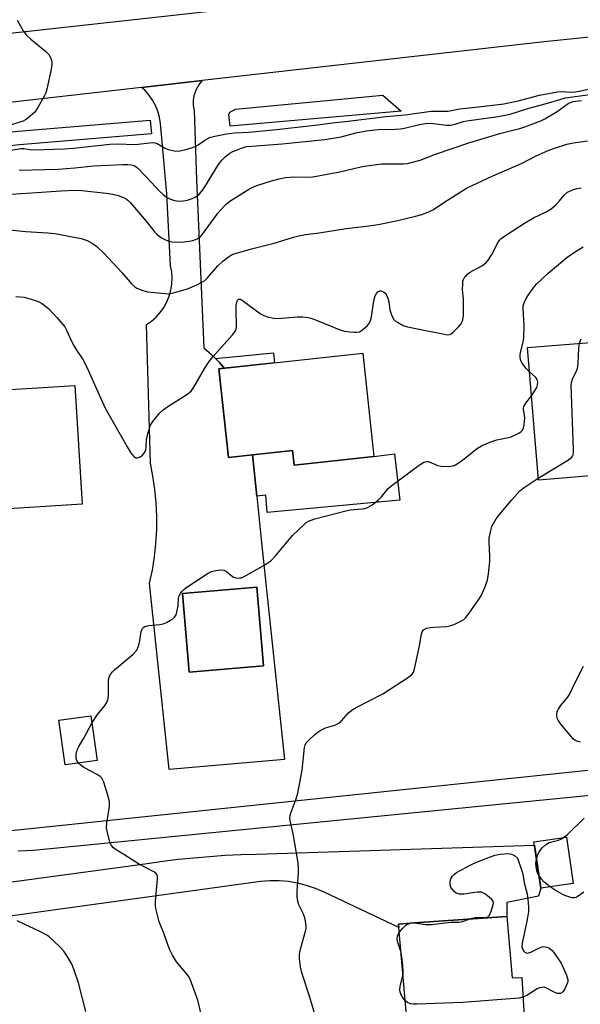
# Model space of a CAD drawing. Units: inches. Extents: x 1255771 to 1261771, y 593450 to 597450.
# Drawn here: x 1257392 to 1257569, y 595376 to 595687 of the extents above; entities that cross this region are included whole.
import ezdxf

# ---------------------------------------------------------------- set-up
doc = ezdxf.new("R2010")
doc.units = ezdxf.units.IN
doc.header["$MEASUREMENT"] = 0
for name, color, linetype in [('BLDG-Footprint', 5, 'Continuous'), ('CULTRL-Pad', 6, 'Continuous'), ('TRANS-Non Street Sidewalk', 7, 'Continuous'), ('TRANS-Road', 130, 'Continuous'), ('Undefined', 1, 'Continuous')]:
    doc.layers.add(name, color=color, linetype=linetype)

msp = doc.modelspace()

# ---------------------------------------------------------------- linework, layer by layer
at = {"layer": 'BLDG-Footprint'}
for points, elevation in [([(1257575.72, 595585.51), (1257576.39, 595577.56), (1257611.38, 595580.47), (1257613.49, 595555.14), (1257596.55, 595553.73), (1257597.58, 595541.36), (1257583.5, 595540.19), (1257583.18, 595544.02), (1257555.42, 595541.71), (1257551.94, 595583.53)], 780.56), ([(1257499.96, 595581.82), (1257503.53, 595549.22), (1257478.37, 595546.48), (1257477.87, 595551.09), (1257457.62, 595548.88), (1257454.56, 595576.86)], 776.85), ([(1257375.11, 595499.65), (1257348.1, 595497.99), (1257346.39, 595525.85), (1257352.45, 595526.22), (1257349.89, 595567.9), (1257409.18, 595571.55), (1257411.48, 595534.09), (1257373.14, 595531.73)], 776.76), ([(1257468.65, 595483.06), (1257445.24, 595481.09), (1257443.15, 595505.96), (1257466.56, 595507.92)], 778.26), ([(1257416.18, 595453.22), (1257406.07, 595451.8), (1257404.1, 595465.94), (1257414.21, 595467.35)], 777.78), ([(1257566.41, 595414.4), (1257556.14, 595412.89), (1257553.99, 595427.5), (1257564.26, 595429.01)], 793.31), ([(1257545.39, 595403.98), (1257547.15, 595384.57), (1257550.16, 595384.74), (1257552.19, 595351.4), (1257516.02, 595347.32), (1257511.4, 595400.46), (1257511.4, 595400.51), (1257511.3, 595401.57), (1257516.26, 595401.92)], 781.44)]:
    msp.add_lwpolyline(points, close=True, dxfattribs=dict(at, elevation=elevation))
at = {"layer": 'CULTRL-Pad'}
for points in [[(1257512.13, 595658.17), (1257458.12, 595653.49), (1257457.7, 595657.11), (1257458.02, 595657.85), (1257459.83, 595658.81), (1257506.37, 595663.29)], [(1257296.43, 595633.09), (1257290.68, 595624.04), (1257287.02, 595626.37), (1257293.23, 595636.15), (1257297.29, 595639.01), (1257302.69, 595640.93), (1257310.14, 595642.17), (1257326.23, 595644.53), (1257391.23, 595651.84), (1257432.94, 595655.37), (1257433.3, 595651.04), (1257391.66, 595647.52), (1257326.79, 595640.23), (1257310.81, 595637.88), (1257303.79, 595636.71), (1257299.31, 595635.11)], [(1257477.87, 595551.09), (1257478.37, 595546.48), (1257503.53, 595549.22), (1257509.97, 595550), (1257511.67, 595535.4), (1257469.81, 595531.46), (1257469.39, 595537), (1257466.56, 595536.68), (1257465.24, 595549.71)]]:
    msp.add_lwpolyline(points, close=True, dxfattribs=at)
at = {"layer": 'TRANS-Non Street Sidewalk'}
msp.add_lwpolyline([(1257456.31, 595577.05), (1257454.74, 595578.89), (1257453.49, 595580.15), (1257471.78, 595581.9), (1257472.12, 595578.77)], close=True, dxfattribs=at)
at = {"layer": 'TRANS-Road'}
for points in [[(1257384.81, 595682.35), (1257428.84, 595687.23), (1257457.46, 595690.4), (1257457.63, 595690.42), (1257485.58, 595693.36), (1257550.17, 595700.16), (1257633, 595708.88), (1257657.95, 595711.51), (1257721.33, 595718.18), (1257744.34, 595720.6), (1257815.45, 595728.09)], [(1257804.72, 595705.36), (1257713.93, 595696.08), (1257686.55, 595693.28), (1257607.56, 595685.2), (1257581.8, 595682.56), (1257557.25, 595680.05), (1257449.3, 595667.83), (1257430.22, 595665.67), (1257345.04, 595656.03)], [(1257314.64, 595423.34), (1257734.82, 595467.31), (1257739.65, 595467.69), (1257744.49, 595468.04), (1257749.33, 595468.34), (1257754.18, 595468.6), (1257759.02, 595468.81), (1257763.87, 595468.99), (1257768.72, 595469.12), (1257773.57, 595469.21), (1257778.42, 595469.26)], [(1257776.76, 595460.36), (1257771.95, 595460.38), (1257767.13, 595460.33), (1257762.32, 595460.22), (1257757.52, 595460.04), (1257752.71, 595459.79), (1257747.91, 595459.49), (1257743.11, 595459.11), (1257396.08, 595424.78), (1257391.26, 595424.56)], [(1257364.39, 595411.57), (1257431.99, 595420.7), (1257436.88, 595421.4), (1257441.79, 595422.01), (1257446.71, 595422.52), (1257451.64, 595422.95), (1257456.57, 595423.29), (1257461.52, 595423.53), (1257466.46, 595423.68), (1257554.14, 595426.48), (1257556.14, 595412.89), (1257555.48, 595410.35), (1257545.45, 595408.33), (1257545.39, 595403.98), (1257516.26, 595401.92), (1257511.3, 595401.57), (1257511.4, 595400.51), (1257511.4, 595400.46), (1257487.76, 595411.63), (1257485.07, 595412.81), (1257482.28, 595413.77), (1257479.43, 595414.49), (1257476.53, 595414.97), (1257473.59, 595415.21), (1257470.65, 595415.21), (1257467.72, 595414.96), (1257402.34, 595405.99), (1257397.79, 595405.36), (1257393.25, 595404.71), (1257388.72, 595404.03)]]:
    msp.add_lwpolyline(points, dxfattribs=at)
for points in [[(1257453.49, 595580.15, 0), (1257454.74, 595578.89, 0), (1257456.31, 595577.05, 0), (1257454.56, 595576.86, 0), (1257457.62, 595548.88, 0), (1257465.24, 595549.71, 0), (1257466.56, 595536.68, 0), (1257467.93, 595522.97, 0), (1257475.32, 595453.53, 0), (1257438.88, 595450.33, 0), (1257432.72, 595509.18, 0), (1257433.6, 595513.34, 0), (1257434.27, 595517.53, 0), (1257434.73, 595521.76, 0), (1257434.97, 595526, 0), (1257434.99, 595530.25, 0), (1257434.81, 595534.5, 0), (1257434.41, 595538.73, 0), (1257433.79, 595542.93, 0), (1257432.97, 595547.1, 0), (1257431.74, 595590.8, 0), (1257433.34, 595591.92, 0), (1257434.81, 595593.21, 0), (1257436.11, 595594.66, 0), (1257437.25, 595596.25, 0), (1257438.19, 595597.96, 0), (1257438.93, 595599.77, 0), (1257439.46, 595601.65, 0), (1257439.77, 595603.57, 0), (1257439.86, 595605.52, 0), (1257439.73, 595607.47, 0), (1257439.37, 595609.39, 0), (1257438.14, 595632.04, 0), (1257436.17, 595654.33, 0), (1257435.84, 595656.26, 0), (1257435.3, 595658.15, 0), (1257434.55, 595659.97, 0), (1257433.61, 595661.69, 0), (1257432.49, 595663.31, 0), (1257431.19, 595664.78, 0), (1257430.22, 595665.67, 0), (1257449.3, 595667.83, 0), (1257448.7, 595667.18, 0), (1257447.84, 595665.91, 0), (1257447.18, 595664.51, 0), (1257446.73, 595663.04, 0), (1257446.51, 595661.51, 0), (1257446.52, 595659.97, 0), (1257446.76, 595658.45, 0), (1257447.5, 595636.54, 0), (1257449.84, 595583.48, 0), (1257452.37, 595581.28, 0)], [(1257443.16, 595505.96, 0), (1257445.24, 595481.09, 0), (1257468.65, 595483.06, 0), (1257466.57, 595507.93, 0)]]:
    msp.add_polyline3d(points, close=True, dxfattribs=at)
at = {"layer": 'Undefined'}
msp.add_line((1257515.03, 595401.84, 782), (1257516.36, 595401.93, 782), dxfattribs=at)
for points, elevation in [([(1257390.94, 595686.9), (1257392.79, 595683.59), (1257393.9, 595682.14), (1257395.23, 595680.94), (1257399.9, 595677.16), (1257400.93, 595676.11), (1257401.34, 595675.37), (1257401.73, 595674.28), (1257401.88, 595673.44), (1257401.87, 595672.87), (1257401.64, 595671.43), (1257400.31, 595665.12), (1257399.95, 595664.01), (1257399.46, 595662.96), (1257397.51, 595659.36), (1257396.54, 595657.92), (1257394.33, 595655.94), (1257393.62, 595655.42), (1257392.88, 595655.02), (1257389.04, 595653.9)], 768), ([(1257386.27, 595645.49), (1257392.26, 595646.41), (1257393.02, 595646.41), (1257395.06, 595646.09), (1257396.21, 595646.01), (1257405.91, 595646.32), (1257408.72, 595646.51), (1257420.21, 595647.75), (1257422.64, 595647.83), (1257428.23, 595647.7), (1257433.66, 595648.25), (1257434.44, 595648.16), (1257435.15, 595647.93), (1257437.6, 595646.51), (1257438.62, 595646.08), (1257440.52, 595645.64), (1257441.9, 595645.58), (1257444.21, 595646.12), (1257446.22, 595646.71), (1257447.33, 595647.11), (1257448.08, 595647.53), (1257450.15, 595649.06), (1257451.67, 595649.85), (1257453.31, 595650.32), (1257456.95, 595651.08), (1257459.5, 595651.33), (1257464, 595651.55), (1257472.75, 595652.36), (1257485.81, 595653.89), (1257490.47, 595654.53), (1257495.36, 595655.01), (1257507.28, 595656.53), (1257513.34, 595657.01), (1257521.59, 595658.14), (1257522.76, 595658.2), (1257526.89, 595658.19), (1257530.66, 595658.92), (1257536.54, 595659.52), (1257544.52, 595660.47), (1257549.03, 595661.47), (1257555.8, 595663.22), (1257561.48, 595664.32), (1257562.88, 595664.43), (1257565.8, 595664.2), (1257566.96, 595664.25), (1257568.4, 595664.5), (1257574.38, 595665.92)], 768), ([(1257391.55, 595639.57), (1257403.89, 595639.87), (1257409.1, 595640.29), (1257415.16, 595640.93), (1257424.14, 595641.36), (1257425.89, 595641.37), (1257427.02, 595641.22), (1257427.83, 595640.99), (1257428.43, 595640.67), (1257428.87, 595640.33), (1257431.85, 595637.28), (1257435.96, 595632.84), (1257437, 595631.88), (1257438.11, 595631.06), (1257439.33, 595630.38), (1257440.59, 595629.94), (1257441.86, 595629.77), (1257443.29, 595629.84), (1257444.71, 595630.1), (1257446.67, 595630.79), (1257447.67, 595631.34), (1257448.49, 595632.06), (1257449.19, 595632.9), (1257450.13, 595634.28), (1257454.51, 595641.39), (1257455.5, 595642.72), (1257456.5, 595643.69), (1257458.03, 595644.88), (1257459.01, 595645.43), (1257461.68, 595646.48), (1257463.32, 595646.99), (1257464.97, 595647.19), (1257474.55, 595647.87), (1257488.01, 595649.21), (1257493.16, 595650.1), (1257497.78, 595651.33), (1257501.06, 595652.02), (1257504.8, 595652.44), (1257510.18, 595652.54), (1257511.87, 595652.66), (1257513.54, 595652.94), (1257517.89, 595654), (1257519.77, 595654.31), (1257521.48, 595654.35), (1257526.36, 595653.77), (1257527.78, 595653.82), (1257529.17, 595654.13), (1257531.69, 595654.9), (1257532.78, 595655.15), (1257542.67, 595656.53), (1257546.53, 595657.29), (1257552.03, 595658.98), (1257557.56, 595660.48), (1257563.97, 595662.37), (1257571.68, 595663.48)], 770), ([(1257385.64, 595631.76), (1257395.48, 595632.39), (1257404.86, 595633.09), (1257408.96, 595633.24), (1257411.33, 595633.12), (1257419, 595632.33), (1257421.15, 595631.98), (1257422.78, 595631.54), (1257424.71, 595630.84), (1257425.48, 595630.44), (1257425.9, 595630.14), (1257426.72, 595629.3), (1257431.64, 595623.45), (1257434.37, 595620.02), (1257435.17, 595619.21), (1257436.26, 595618.35), (1257438.01, 595617.47), (1257439.63, 595616.98), (1257441.31, 595616.8), (1257443.6, 595616.97), (1257445.32, 595617.16), (1257446.41, 595617.39), (1257447.69, 595617.85), (1257448.39, 595618.29), (1257449.02, 595618.88), (1257449.76, 595619.8), (1257454.4, 595626.1), (1257456.12, 595628.14), (1257456.95, 595628.97), (1257458.41, 595630), (1257464.26, 595633.66), (1257465.3, 595634.23), (1257466.61, 595634.76), (1257471.19, 595636.24), (1257473.65, 595636.87), (1257475.6, 595637.23), (1257478.19, 595637.44), (1257482.89, 595637.4), (1257484.23, 595637.47), (1257492.71, 595639.05), (1257499.35, 595640.61), (1257501.32, 595640.95), (1257505.94, 595641.52), (1257508.2, 595641.61), (1257512.89, 595641.56), (1257514.15, 595641.68), (1257515.28, 595641.94), (1257518.07, 595642.76), (1257522.91, 595644.6), (1257533.72, 595648.3), (1257543.24, 595651.11), (1257546.47, 595651.99), (1257549.56, 595652.7), (1257551.16, 595653.24), (1257556.14, 595655.17), (1257557.48, 595655.78), (1257561.29, 595658.06), (1257564.83, 595660.56), (1257565.58, 595660.97), (1257566.36, 595661.21), (1257569.05, 595661.55)], 772), ([(1257384.51, 595621.17), (1257393.65, 595620.24), (1257400.49, 595619.76), (1257402.85, 595619.53), (1257411.14, 595618), (1257413.01, 595617.34), (1257414.76, 595616.45), (1257416.07, 595615.42), (1257418.14, 595613.51), (1257424.1, 595607.18), (1257427.05, 595603.64), (1257428.04, 595602.7), (1257428.75, 595602.27), (1257430.61, 595601.53), (1257432.03, 595601.19), (1257437.68, 595600.6), (1257438.57, 595600.57), (1257439.42, 595600.63), (1257441.36, 595601.12), (1257444.66, 595602.15), (1257447.63, 595603.37), (1257449.45, 595604.26), (1257450.14, 595604.77), (1257450.98, 595605.58), (1257454.28, 595609.32), (1257455.86, 595610.87), (1257457.63, 595612.24), (1257458.59, 595612.81), (1257459.37, 595613.16), (1257464.89, 595614.78), (1257471.99, 595616.56), (1257478.14, 595618.4), (1257479.79, 595618.81), (1257481.95, 595619.21), (1257486.27, 595619.79), (1257494.71, 595621.14), (1257500.31, 595621.76), (1257504.82, 595622.39), (1257510.49, 595623.59), (1257516.62, 595625), (1257518.62, 595625.56), (1257520.82, 595626.39), (1257522.14, 595627.01), (1257526.75, 595630.11), (1257531.24, 595632.98), (1257532.76, 595633.87), (1257534.51, 595634.76), (1257541.04, 595637.81), (1257550.08, 595641.64), (1257554.71, 595644.06), (1257558.51, 595645.75), (1257560.44, 595646.5), (1257564.37, 595647.74), (1257566.52, 595648.18), (1257570.87, 595648.85)], 774), ([(1257390.52, 595599.73), (1257393.16, 595599.43), (1257395.06, 595598.97), (1257397.59, 595598.1), (1257398.61, 595597.59), (1257399.52, 595596.99), (1257400.82, 595595.86), (1257403.49, 595593.1), (1257405.96, 595590.11), (1257406.56, 595589.09), (1257407.98, 595585.83), (1257408.95, 595583.97), (1257409.85, 595582.41), (1257411.53, 595579.99), (1257412.97, 595577.41), (1257415.42, 595571.69), (1257418.76, 595564.4), (1257425.5, 595552.42), (1257426.74, 595550.44), (1257427.81, 595549.14), (1257428.43, 595548.8), (1257428.87, 595548.78), (1257429.32, 595548.86), (1257429.79, 595549.06), (1257430.48, 595549.57), (1257431.06, 595550.21), (1257431.34, 595550.71), (1257431.52, 595551.26), (1257431.67, 595552.13), (1257431.78, 595554.43), (1257432.22, 595556.47), (1257432.98, 595559.02), (1257433.73, 595560.24), (1257435.95, 595562.92), (1257436.98, 595563.93), (1257438.44, 595564.93), (1257444.48, 595568.74), (1257445.86, 595569.81), (1257446.71, 595571.01), (1257450.15, 595577.1), (1257451.49, 595579.17), (1257452.77, 595580.74), (1257458.84, 595587.54), (1257459.71, 595588.66), (1257460.04, 595589.41), (1257460.14, 595590.26), (1257460.05, 595595.38), (1257460.09, 595596.87), (1257460.31, 595598.18), (1257460.48, 595598.56), (1257460.74, 595598.81), (1257460.92, 595598.86), (1257461.33, 595598.81), (1257461.98, 595598.49), (1257467.77, 595594.22), (1257468.76, 595593.64), (1257469.88, 595593.26), (1257471.92, 595592.81), (1257473.08, 595592.69), (1257479.44, 595593.31), (1257481.12, 595593.25), (1257482.79, 595593.08), (1257483.63, 595592.87), (1257485.04, 595592.36), (1257493.07, 595589.02), (1257494.18, 595588.76), (1257495.86, 595588.52), (1257497.27, 595588.39), (1257498.11, 595588.4), (1257498.91, 595588.56), (1257499.89, 595589.13), (1257501.44, 595590.49), (1257502.15, 595591.38), (1257502.47, 595592.14), (1257502.73, 595593.24), (1257503.51, 595598.31), (1257503.95, 595599.9), (1257504.28, 595600.62), (1257504.73, 595601.17), (1257505.34, 595601.43), (1257505.79, 595601.42), (1257506.47, 595601.2), (1257506.88, 595600.96), (1257507.23, 595600.6), (1257507.5, 595600.15), (1257507.92, 595599.13), (1257508.23, 595598.05), (1257508.51, 595595.46), (1257509.01, 595593.87), (1257509.36, 595593.11), (1257509.81, 595592.44), (1257510.22, 595592.05), (1257510.94, 595591.56), (1257512.75, 595590.56), (1257514.1, 595590.06), (1257517.77, 595589.41), (1257525.75, 595587.75), (1257526.6, 595587.63), (1257527.4, 595587.69), (1257527.86, 595587.91), (1257528.51, 595588.39), (1257530.34, 595590.18), (1257531.02, 595591.06), (1257531.52, 595592.3), (1257531.77, 595593.65), (1257531.82, 595595.12), (1257531.75, 595598.97), (1257531.47, 595601.86), (1257531.51, 595603.61), (1257531.61, 595604.47), (1257531.76, 595605.01), (1257532, 595605.48), (1257532.47, 595606.13), (1257533.02, 595606.73), (1257533.66, 595607.25), (1257537.56, 595609.37), (1257538.3, 595609.85), (1257538.94, 595610.42), (1257539.62, 595611.29), (1257540.68, 595612.95), (1257542.71, 595616.83), (1257543.18, 595617.48), (1257543.7, 595617.99), (1257545.37, 595619.18), (1257551.06, 595622.87), (1257553.87, 595624.49), (1257557.86, 595626.4), (1257559.39, 595627.32), (1257560.1, 595627.85), (1257560.92, 595628.62), (1257562.08, 595629.87), (1257563.51, 595631.63), (1257564.56, 595632.57), (1257565.5, 595633.08), (1257566.5, 595633.47), (1257567.53, 595633.76), (1257568.91, 595634.01)], 776), ([(1257552.57, 595575.9), (1257551.43, 595577.08), (1257550.25, 595578.62), (1257549.88, 595579.35), (1257549.63, 595580.42), (1257549.64, 595581.21), (1257549.75, 595581.99), (1257550.61, 595585.24), (1257550.85, 595586.62), (1257550.9, 595590.57), (1257550.56, 595595.87), (1257550.62, 595596.7), (1257550.86, 595597.68), (1257551.34, 595598.68), (1257552.12, 595599.89), (1257553.74, 595602.27), (1257554.83, 595603.62), (1257558.46, 595607.07), (1257564.32, 595611.96), (1257566.49, 595613.49), (1257569.54, 595615.37)], 778), ([(1257555.37, 595542.34), (1257564.95, 595548.16), (1257565.85, 595548.85), (1257566.16, 595549.25), (1257566.35, 595549.68), (1257566.48, 595550.51), (1257566.48, 595551.4), (1257565.71, 595571.71), (1257565.81, 595572.57), (1257566.13, 595573.61), (1257567.57, 595576.4), (1257567.89, 595577.44), (1257568, 595578.59), (1257568.14, 595583.27), (1257568.38, 595584.9)], 780), ([(1257568.38, 595584.9), (1257568.91, 595586.29)], 780), ([(1257553.2, 595568.32), (1257554.16, 595569.75), (1257554.87, 595570.99), (1257555.15, 595571.79), (1257555.22, 595572.6), (1257554.96, 595573.52), (1257554.55, 595574.16), (1257552.57, 595575.9)], 778), ([(1257414.54, 595464.96), (1257416.28, 595467.7), (1257418.74, 595470.67), (1257419.33, 595471.69), (1257419.62, 595472.79), (1257419.77, 595473.93), (1257419.73, 595477.53), (1257419.8, 595478.71), (1257420.06, 595479.83), (1257420.45, 595480.57), (1257421.01, 595481.22), (1257421.65, 595481.81), (1257427.52, 595486.77), (1257428.66, 595488.05), (1257429.07, 595488.79), (1257429.33, 595489.63), (1257429.65, 595491.08), (1257430.11, 595493.92), (1257430.34, 595494.68), (1257430.6, 595495.1), (1257431.18, 595495.48), (1257432.44, 595495.83), (1257435.91, 595496.18), (1257437.05, 595496.39), (1257438.08, 595496.82), (1257439.31, 595497.51), (1257440.02, 595497.96), (1257440.64, 595498.48), (1257441.07, 595499.16), (1257441.48, 595500.56), (1257441.73, 595502.04), (1257441.89, 595504.38), (1257442.08, 595505.19), (1257442.43, 595505.9), (1257442.91, 595506.57), (1257443.54, 595507.2), (1257444.46, 595507.96), (1257451.19, 595512.38), (1257452.24, 595512.86), (1257453.6, 595513.16), (1257455.27, 595513.37), (1257456.3, 595513.27), (1257457.01, 595512.86), (1257458.77, 595511.39), (1257459.22, 595511.12), (1257459.9, 595510.88), (1257460.4, 595510.8), (1257461.18, 595510.82), (1257461.7, 595510.92), (1257462.52, 595511.24), (1257469.06, 595514.93), (1257470.07, 595515.57), (1257470.96, 595516.28), (1257472.58, 595517.92), (1257477.82, 595524.26), (1257481.46, 595527.76), (1257482.14, 595528.33), (1257482.84, 595528.78), (1257484.89, 595529.5), (1257494.61, 595532.03), (1257496.04, 595532.3), (1257499.84, 595532.63), (1257500.63, 595532.8), (1257501.43, 595533.09), (1257502.96, 595533.87), (1257504.82, 595535.36), (1257505.86, 595536.42), (1257508.03, 595539.06), (1257509.22, 595540.16), (1257517.8, 595546.45), (1257519.28, 595547.38), (1257520.08, 595547.59), (1257520.63, 595547.56), (1257521.43, 595547.3), (1257523.58, 595546.36), (1257524.71, 595546.09), (1257527.07, 595546.01), (1257528.49, 595546.2), (1257529.26, 595546.55), (1257530.72, 595547.53), (1257532.38, 595548.77), (1257535.19, 595551.12), (1257536.15, 595551.79), (1257537.42, 595552.53), (1257540.39, 595553.77), (1257542.3, 595554.48), (1257546, 595555.19), (1257546.84, 595555.43), (1257549.22, 595556.58), (1257549.92, 595557.05), (1257550.31, 595557.43), (1257550.65, 595558.1), (1257550.91, 595559.13), (1257551.08, 595561.26), (1257550.99, 595562.27), (1257550.66, 595564.03), (1257550.66, 595564.5), (1257550.78, 595564.96), (1257551.39, 595566.06), (1257553.2, 595568.32)], 778), ([(1257485.16, 595372.09), (1257483.14, 595378.81), (1257480.76, 595386.13), (1257480.3, 595388.09), (1257479.99, 595390.74), (1257480.02, 595392.07), (1257480.37, 595393.66), (1257481.96, 595399.31), (1257482.1, 595400.17), (1257482.1, 595401.03), (1257481.94, 595402.46), (1257481.69, 595403.58), (1257481.24, 595404.68), (1257479.8, 595407.64), (1257479.35, 595409.24), (1257479.25, 595410.36), (1257479.26, 595412.07), (1257479.74, 595417.73), (1257479.76, 595419.49), (1257479.49, 595421.5), (1257478.03, 595430.11), (1257477.11, 595434.22), (1257477.01, 595435.02), (1257477.06, 595435.83), (1257477.38, 595436.95), (1257478.98, 595441.14), (1257479.45, 595442.86), (1257480.91, 595450.16), (1257481.59, 595457.3), (1257481.8, 595458.13), (1257482.2, 595458.84), (1257482.96, 595459.67), (1257484.89, 595461.43), (1257485.8, 595462.18), (1257486.75, 595462.83), (1257488.22, 595463.49), (1257491.21, 595464.34), (1257492.42, 595464.96), (1257493.25, 595465.71), (1257495.51, 595468.3), (1257496.66, 595469.24), (1257497.94, 595469.96), (1257506.36, 595474.22), (1257514.44, 595479.52), (1257515.34, 595480.2), (1257515.96, 595481.02), (1257516.35, 595482.11), (1257517.94, 595489.36), (1257518.5, 595493.09), (1257518.73, 595493.87), (1257519.15, 595494.42), (1257520.11, 595494.93), (1257521.22, 595495.23), (1257522.39, 595495.35), (1257526.48, 595495.55), (1257527.9, 595495.8), (1257529.28, 595496.36), (1257531.15, 595497.29), (1257531.9, 595497.75), (1257532.54, 595498.34), (1257533.61, 595499.75), (1257536.52, 595503.89), (1257537.32, 595505.14), (1257538.49, 595507.82), (1257539.29, 595510.18), (1257539.65, 595512.14), (1257540.09, 595516.17), (1257540.08, 595517.63), (1257539.82, 595522.32), (1257539.87, 595523.48), (1257540.48, 595526.28), (1257540.76, 595527.08), (1257541.24, 595528.07), (1257542.08, 595529.48), (1257543.14, 595530.86), (1257547.03, 595535.54), (1257549.56, 595538.29), (1257550.87, 595539.38), (1257555.37, 595542.34)], 780), ([(1257568.69, 595459.03), (1257567.82, 595459.21), (1257567.03, 595459.51), (1257566.38, 595460.02), (1257565.8, 595460.65), (1257562.47, 595464.72), (1257561.63, 595465.89), (1257561.32, 595466.62), (1257561.19, 595467.63), (1257561.37, 595468.67), (1257561.72, 595469.44), (1257562.39, 595470.42), (1257564.55, 595473.13), (1257565.19, 595474.06), (1257567.08, 595478.06), (1257569.6, 595482.95)], 782), ([(1257410.32, 595452.4), (1257409.73, 595453.18), (1257409.53, 595453.91), (1257409.61, 595455.24), (1257409.93, 595456.58), (1257410.4, 595457.58), (1257411.96, 595460.25), (1257414.54, 595464.96)], 778), ([(1257449.14, 595372.74), (1257447.94, 595377.54), (1257445.54, 595384.18), (1257445.16, 595384.91), (1257444.72, 595385.54), (1257441.21, 595389.68), (1257439.99, 595391.73), (1257439.05, 595393.6), (1257436.99, 595399.19), (1257435.75, 595402.26), (1257434.65, 595406.47), (1257434.55, 595407.34), (1257434.59, 595408.8), (1257435.22, 595415.79), (1257435.21, 595416.61), (1257435.09, 595417.1), (1257434.74, 595417.6), (1257434.06, 595418.1), (1257429.26, 595420.59), (1257424.59, 595423.58), (1257422.15, 595425.02), (1257421.3, 595425.65), (1257420.66, 595426.39), (1257420.3, 595427.16), (1257419.95, 595428.28), (1257419.3, 595430.85), (1257419.13, 595432), (1257419.23, 595433.44), (1257420.08, 595438.66), (1257420.1, 595440.15), (1257419.79, 595441.48), (1257418.32, 595446.4), (1257417.7, 595447.61), (1257417.12, 595448.18), (1257416.15, 595448.8), (1257411.99, 595451.02), (1257411.04, 595451.71), (1257410.32, 595452.4)], 778), ([(1257563.34, 595428.88), (1257564.55, 595429.85), (1257569.88, 595434.96)], 782), ([(1257554.79, 595422.08), (1257555.23, 595423.54), (1257555.72, 595424.53), (1257556.62, 595425.6), (1257557.64, 595426.56), (1257558.32, 595427.03), (1257558.84, 595427.28), (1257561.72, 595428.03), (1257562.48, 595428.37), (1257563.34, 595428.88)], 782), ([(1257533.6, 595403.15), (1257534.46, 595403.41), (1257535.44, 595403.6), (1257536.23, 595403.65), (1257538.52, 595403.6), (1257539.04, 595403.65), (1257539.48, 595403.83), (1257539.96, 595404.39), (1257540.51, 595405.69), (1257541.13, 595407.64), (1257541.21, 595408.17), (1257541.17, 595408.66), (1257540.76, 595409.31), (1257539.91, 595410.07), (1257538.48, 595411.14), (1257537.47, 595411.62), (1257536.92, 595411.69), (1257536.06, 595411.63), (1257531.91, 595410.99), (1257530.5, 595411.04), (1257529.46, 595411.33), (1257528.82, 595411.85), (1257528.27, 595412.51), (1257527.81, 595413.24), (1257527.55, 595414.01), (1257527.53, 595414.78), (1257527.68, 595415.53), (1257527.9, 595416.03), (1257528.34, 595416.73), (1257528.89, 595417.35), (1257529.59, 595417.87), (1257534.28, 595420.39), (1257535.91, 595421.1), (1257541.7, 595423.28), (1257543.36, 595423.69), (1257546.02, 595423.86), (1257546.94, 595423.69), (1257547.81, 595423.19), (1257548.78, 595422.38), (1257550.22, 595418.37), (1257550.5, 595417.3), (1257550.93, 595414.64), (1257551.88, 595411.17), (1257552.08, 595409.45), (1257552.26, 595406.86), (1257552.23, 595405.42), (1257551.73, 595402.52), (1257550.32, 595395.57), (1257550.22, 595394.42), (1257550.39, 595393.66), (1257550.77, 595393), (1257551.11, 595392.67), (1257551.52, 595392.47), (1257552, 595392.41), (1257553.03, 595392.68), (1257555.59, 595394), (1257556.63, 595394.39), (1257557.15, 595394.45), (1257557.92, 595394.33), (1257558.67, 595394.07), (1257559.13, 595393.8), (1257559.74, 595393.23), (1257560.27, 595392.56), (1257562.57, 595389.22), (1257564.29, 595385.48), (1257564.68, 595384.11), (1257564.67, 595383.53), (1257564.55, 595382.99), (1257563.79, 595381.17), (1257563.2, 595380.24), (1257562.82, 595379.91), (1257562.38, 595379.69), (1257561.9, 595379.61), (1257561.39, 595379.7), (1257560.6, 595380.02), (1257557.98, 595381.38), (1257557.18, 595381.61), (1257556.63, 595381.6), (1257555.8, 595381.41), (1257554.99, 595381.09), (1257551.76, 595378.99), (1257550.54, 595378.45)], 782), ([(1257555.54, 595416.96), (1257555.04, 595417.96), (1257554.65, 595419.67), (1257554.58, 595420.83), (1257554.79, 595422.08)], 782), ([(1257559.16, 595413.34), (1257557.19, 595414.85), (1257556.42, 595415.74), (1257555.54, 595416.96)], 782), ([(1257569.75, 595411.68), (1257568, 595410.39), (1257567.29, 595409.98), (1257566.8, 595409.82), (1257566.04, 595409.86), (1257565, 595410.14), (1257563.69, 595410.64), (1257561.31, 595411.88), (1257559.16, 595413.34)], 782), ([(1257412.65, 595373.94), (1257410.31, 595382.98), (1257408.97, 595387.07), (1257408.24, 595388.93), (1257407.08, 595390.92), (1257405.63, 595393.07), (1257404.65, 595394.14), (1257402.31, 595396.34), (1257401.01, 595397.51), (1257400.32, 595398.03), (1257398.34, 595399.13), (1257390.94, 595402.58)], 776), ([(1257511.53, 595398.97), (1257512.65, 595400.33), (1257513.48, 595401.16), (1257514.17, 595401.59), (1257515.03, 595401.84)], 782), ([(1257516.36, 595401.93), (1257519.76, 595401.42), (1257521.67, 595401.43), (1257527.76, 595402.15), (1257530.41, 595402.15), (1257531.5, 595402.41), (1257533.6, 595403.15)], 782), ([(1257512.09, 595392.56), (1257511.03, 595395.74), (1257510.84, 595396.79), (1257510.94, 595397.78), (1257511.21, 595398.46), (1257511.53, 595398.97)], 782), ([(1257512.69, 595385.61), (1257512.76, 595386.6), (1257512.67, 595388.54), (1257512.47, 595390.42), (1257512.09, 595392.56)], 782), ([(1257513.41, 595377.35), (1257512.75, 595378.14), (1257512.23, 595379.03), (1257511.83, 595380.03), (1257511.68, 595380.8), (1257511.79, 595381.95), (1257512.69, 595385.61)], 782), ([(1257550.54, 595378.45), (1257549.34, 595378.2), (1257547.89, 595378.04), (1257531.57, 595376.86), (1257517.02, 595376.26), (1257515.84, 595376.28), (1257515.04, 595376.42), (1257514.1, 595376.8), (1257513.41, 595377.35)], 782)]:
    msp.add_lwpolyline(points, dxfattribs=dict(at, elevation=elevation))

doc.saveas('drawing.dxf')
